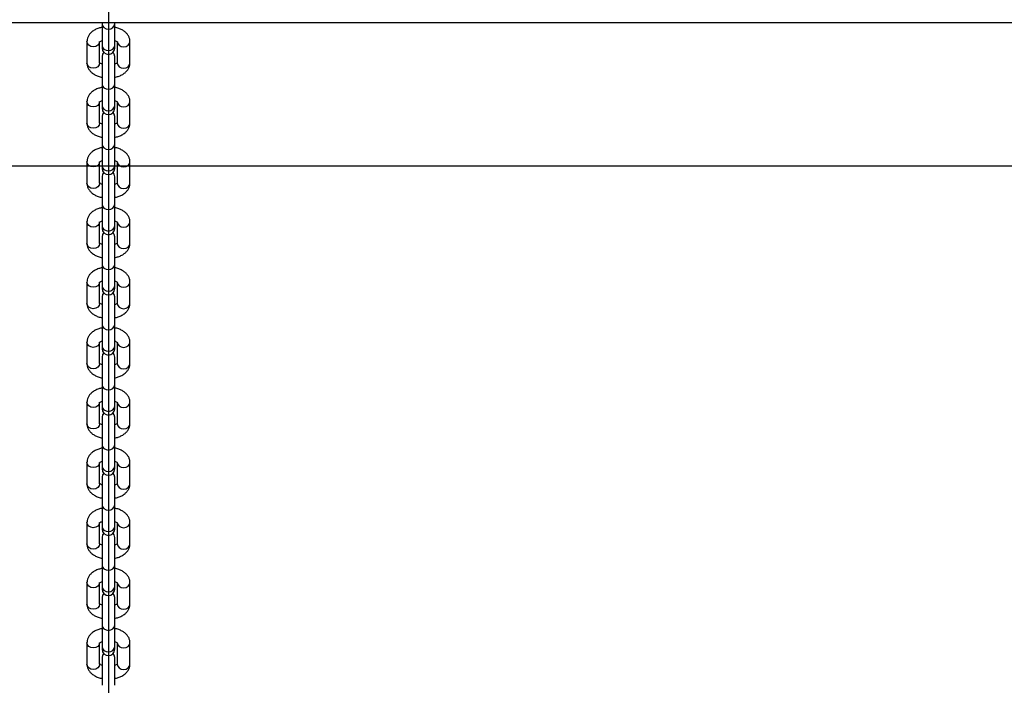
# Model space of a CAD drawing. Units: millimetres. Extents: x -4683 to 4802, y -1507 to 2066.
# Drawn here: x -343 to 47, y 829 to 1092 of the extents above; entities that cross this region are included whole.
import ezdxf

# ---------------------------------------------------------------- set-up
doc = ezdxf.new("R2010")
doc.units = ezdxf.units.MM
doc.layers.add('WYMIARY', color=7, linetype='Continuous')
doc.styles.add('SLDTEXTSTYLE0', font='TXT', dxfattribs={"width": 0.75})
doc.dimstyles.new('SLDDIMSTYLE0', dxfattribs={"dimtxt": 132.291667, "dimasz": 3.302, "dimexe": 0, "dimexo": 0.0625, "dimgap": 33.072917, "dimtad": 1, "dimrnd": 1e-09, "dimzin": 12, "dimdsep": 46, "dimtxsty": 'SLDTEXTSTYLE0', "dimsah": 1, "dimcen": 0.09, "dimadec": 0, "dimazin": 3, "dimtfac": 1, "dimtofl": 0, "dimtmove": 0, "dimatfit": 3, "dimfxl": 0, "dimfrac": 2, "dimtolj": 1, "dimtzin": 12, "dimarcsym": 0})

# ---------------------------------------------------------------- blocks, each defined once
blk = doc.blocks.new('_D')
at = {"layer": 'WYMIARY'}
for p, q in [((-4417.76, 1035.55), (-4417.76, 1894.42)), ((-4417.76, 1893.42), (4802.24, 1893.42)), ((4802.24, 1035.55), (4802.24, 1894.42))]:
    blk.add_line(p, q, dxfattribs=at)
for points in [[(-4417.76, 1893.42), (-4414.46, 1892.91), (-4414.46, 1893.92)], [(4802.24, 1893.42), (4798.94, 1893.92), (4798.94, 1892.91)]]:
    blk.add_solid(points, dxfattribs=at)
at = {"layer": 'WYMIARY', "insert": (-155.66, 2063.95), "char_height": 132.292, "attachment_point": 1, "style": 'SLDTEXTSTYLE0'}
blk.add_mtext('9220', dxfattribs=at)

msp = doc.modelspace()

# ---------------------------------------------------------------- linework, layer by layer
at = {"color": 7, "linetype": 'Continuous'}
for p, q in [((-307.76, 1131.356), (-307.76, 1060.525)), ((-307.76, 1107.557), (-307.76, 1036.726)), ((-307.76, 1083.758), (-307.76, 1012.927)), ((-307.76, 1059.959), (-307.76, 989.128)), ((-307.76, 1036.16), (-307.76, 965.329)), ((-307.76, 1012.361), (-307.76, 941.53)), ((-307.76, 988.561), (-307.76, 917.731)), ((-307.76, 964.762), (-307.76, 893.931)), ((-307.76, 940.963), (-307.76, 870.132)), ((-307.76, 917.164), (-307.76, 846.333)), ((-307.76, 893.365), (-307.76, 822.534)), ((-307.76, 869.566), (-307.76, 798.735)), ((-307.76, 845.766), (-307.76, 774.936))]:
    msp.add_line(p, q, dxfattribs=at)
at = {"color": 7, "linetype": 'Continuous', "lineweight": 25}
for p, q in [((-2050.693, 1091.357), (2435.307, 1091.357)), ((-310.26, 1091.357), (-310.26, 1090.714)), ((-310.26, 1090.714), (-310.26, 1082.214)), ((-305.26, 1090.714), (-305.26, 1091.357)), ((-305.26, 1082.214), (-305.26, 1090.714)), ((-316.26, 1083.758), (-316.26, 1075.258)), ((-311.26, 1075.258), (-311.26, 1083.758)), ((-304.26, 1083.758), (-304.26, 1075.258)), ((-299.26, 1075.258), (-299.26, 1083.758)), ((-310.26, 1082.214), (-310.26, 1081.158)), ((-305.26, 1081.158), (-305.26, 1082.214)), ((-310.26, 1077.858), (-310.26, 1066.915)), ((-305.26, 1066.915), (-305.26, 1077.858)), ((-310.26, 1066.915), (-310.26, 1058.415)), ((-305.26, 1058.415), (-305.26, 1066.915)), ((-316.26, 1059.959), (-316.26, 1051.459)), ((-311.26, 1051.459), (-311.26, 1059.959)), ((-310.26, 1058.415), (-310.26, 1057.359)), ((-305.26, 1057.359), (-305.26, 1058.415)), ((-304.26, 1059.959), (-304.26, 1051.459)), ((-299.26, 1051.459), (-299.26, 1059.959)), ((-310.26, 1054.059), (-310.26, 1043.115)), ((-305.26, 1043.115), (-305.26, 1054.059)), ((-310.26, 1043.115), (-310.26, 1034.616)), ((-305.26, 1034.616), (-305.26, 1043.115)), ((-316.26, 1036.16), (-316.26, 1027.66)), ((-311.26, 1027.66), (-311.26, 1036.16)), ((-310.26, 1034.616), (-310.26, 1033.56)), ((-305.26, 1033.56), (-305.26, 1034.616)), ((-304.26, 1036.16), (-304.26, 1027.66)), ((-299.26, 1027.66), (-299.26, 1036.16)), ((-310.26, 1030.26), (-310.26, 1019.316)), ((-305.26, 1019.316), (-305.26, 1030.26)), ((-310.26, 1019.316), (-310.26, 1010.817)), ((-305.26, 1010.817), (-305.26, 1019.316)), ((-316.26, 1012.361), (-316.26, 1003.861)), ((-311.26, 1003.861), (-311.26, 1012.361)), ((-310.26, 1010.817), (-310.26, 1009.76)), ((-305.26, 1009.76), (-305.26, 1010.817)), ((-304.26, 1012.361), (-304.26, 1003.861)), ((-299.26, 1003.861), (-299.26, 1012.361)), ((-310.26, 1006.461), (-310.26, 995.517)), ((-305.26, 995.517), (-305.26, 1006.461)), ((-310.26, 995.517), (-310.26, 987.017)), ((-305.26, 987.017), (-305.26, 995.517)), ((-316.26, 988.561), (-316.26, 980.062)), ((-311.26, 980.062), (-311.26, 988.561)), ((-310.26, 987.017), (-310.26, 985.961)), ((-305.26, 985.961), (-305.26, 987.017)), ((-304.26, 988.561), (-304.26, 980.062)), ((-299.26, 980.062), (-299.26, 988.561)), ((-310.26, 982.662), (-310.26, 971.718)), ((-305.26, 971.718), (-305.26, 982.662)), ((-310.26, 971.718), (-310.26, 963.218)), ((-305.26, 963.218), (-305.26, 971.718)), ((-316.26, 964.762), (-316.26, 956.263)), ((-311.26, 956.263), (-311.26, 964.762)), ((-310.26, 963.218), (-310.26, 962.162)), ((-305.26, 962.162), (-305.26, 963.218)), ((-304.26, 964.762), (-304.26, 956.263)), ((-299.26, 956.263), (-299.26, 964.762)), ((-310.26, 958.863), (-310.26, 947.919)), ((-305.26, 947.919), (-305.26, 958.863)), ((-310.26, 947.919), (-310.26, 939.419)), ((-305.26, 939.419), (-305.26, 947.919)), ((-316.26, 940.963), (-316.26, 932.463)), ((-311.26, 932.463), (-311.26, 940.963)), ((-304.26, 940.963), (-304.26, 932.463)), ((-299.26, 932.463), (-299.26, 940.963)), ((-310.26, 939.419), (-310.26, 938.363)), ((-305.26, 938.363), (-305.26, 939.419)), ((-310.26, 935.064), (-310.26, 924.12)), ((-305.26, 924.12), (-305.26, 935.064)), ((-310.26, 924.12), (-310.26, 915.62)), ((-305.26, 915.62), (-305.26, 924.12)), ((-316.26, 917.164), (-316.26, 908.664)), ((-311.26, 908.664), (-311.26, 917.164)), ((-304.26, 917.164), (-304.26, 908.664)), ((-299.26, 908.664), (-299.26, 917.164)), ((-310.26, 915.62), (-310.26, 914.564)), ((-305.26, 914.564), (-305.26, 915.62)), ((-310.26, 911.264), (-310.26, 900.321)), ((-305.26, 900.321), (-305.26, 911.264)), ((-310.26, 900.321), (-310.26, 891.821)), ((-305.26, 891.821), (-305.26, 900.321)), ((-316.26, 893.365), (-316.26, 884.865)), ((-311.26, 884.865), (-311.26, 893.365)), ((-304.26, 893.365), (-304.26, 884.865)), ((-299.26, 884.865), (-299.26, 893.365)), ((-310.26, 891.821), (-310.26, 890.765)), ((-305.26, 890.765), (-305.26, 891.821)), ((-310.26, 887.465), (-310.26, 876.521)), ((-305.26, 876.521), (-305.26, 887.465)), ((-310.26, 876.521), (-310.26, 868.022)), ((-305.26, 868.022), (-305.26, 876.521)), ((-316.26, 869.566), (-316.26, 861.066)), ((-311.26, 861.066), (-311.26, 869.566)), ((-304.26, 869.566), (-304.26, 861.066)), ((-299.26, 861.066), (-299.26, 869.566)), ((-310.26, 868.022), (-310.26, 866.966)), ((-305.26, 866.966), (-305.26, 868.022)), ((-310.26, 863.666), (-310.26, 852.722)), ((-305.26, 852.722), (-305.26, 863.666)), ((-310.26, 852.722), (-310.26, 844.223)), ((-305.26, 844.223), (-305.26, 852.722)), ((-316.26, 845.766), (-316.26, 837.267)), ((-311.26, 837.267), (-311.26, 845.766)), ((-310.26, 844.223), (-310.26, 843.166)), ((-305.26, 843.166), (-305.26, 844.223)), ((-304.26, 845.766), (-304.26, 837.267)), ((-299.26, 837.267), (-299.26, 845.766)), ((-310.26, 839.867), (-310.26, 828.923)), ((-305.26, 828.923), (-305.26, 839.867))]:
    msp.add_line(p, q, dxfattribs=at)
at = {"color": 7, "linetype": 'Continuous', "lineweight": 25, "flags": 128}
for points in [[(-310.26, 1090.714), (-310.07, 1089.925), (-309.528, 1089.257), (-308.717, 1088.811), (-307.76, 1088.654), (-306.804, 1088.811), (-305.993, 1089.257), (-305.451, 1089.925), (-305.26, 1090.714), (-305.26, 1090.714)], [(-311.26, 1083.758), (-311.451, 1082.97), (-311.993, 1082.301), (-312.804, 1081.855), (-313.76, 1081.698), (-314.717, 1081.855), (-315.528, 1082.301), (-316.07, 1082.97), (-316.26, 1083.758), (-316.26, 1083.758)], [(-304.26, 1083.755), (-304.07, 1082.97), (-303.528, 1082.301), (-302.717, 1081.855), (-301.76, 1081.698), (-300.804, 1081.855), (-299.993, 1082.301), (-299.451, 1082.97), (-299.26, 1083.758), (-299.26, 1083.761)], [(-310.26, 1082.214), (-310.07, 1081.426), (-309.528, 1080.757), (-308.717, 1080.311), (-307.76, 1080.154), (-306.804, 1080.311), (-305.993, 1080.757), (-305.451, 1081.426), (-305.26, 1082.214), (-305.26, 1082.214)], [(-309.639, 1079.508), (-310.07, 1078.815), (-310.26, 1077.858)], [(-305.26, 1077.858), (-305.451, 1078.815), (-305.882, 1079.508)], [(-311.26, 1075.258), (-311.451, 1074.47), (-311.993, 1073.802), (-312.804, 1073.355), (-313.76, 1073.198), (-314.717, 1073.355), (-315.528, 1073.802), (-316.07, 1074.47), (-316.26, 1075.258), (-316.26, 1075.258)], [(-304.26, 1075.258), (-304.07, 1074.47), (-303.528, 1073.802), (-302.717, 1073.355), (-301.76, 1073.198), (-300.804, 1073.355), (-299.993, 1073.802), (-299.451, 1074.47), (-299.26, 1075.258), (-299.26, 1075.258)], [(-310.26, 1066.915), (-310.07, 1066.126), (-309.528, 1065.458), (-308.717, 1065.012), (-307.76, 1064.855), (-306.804, 1065.012), (-305.993, 1065.458), (-305.451, 1066.126), (-305.26, 1066.915), (-305.26, 1066.915)], [(-311.26, 1059.959), (-311.451, 1059.171), (-311.993, 1058.502), (-312.804, 1058.056), (-313.76, 1057.899), (-314.717, 1058.056), (-315.528, 1058.502), (-316.07, 1059.171), (-316.26, 1059.959), (-316.26, 1059.959)], [(-310.26, 1058.415), (-310.07, 1057.627), (-309.528, 1056.958), (-308.717, 1056.512), (-307.76, 1056.355), (-306.804, 1056.512), (-305.993, 1056.958), (-305.451, 1057.627), (-305.26, 1058.415), (-305.26, 1058.415)], [(-304.26, 1059.956), (-304.07, 1059.171), (-303.528, 1058.502), (-302.717, 1058.056), (-301.76, 1057.899), (-300.804, 1058.056), (-299.993, 1058.502), (-299.451, 1059.171), (-299.26, 1059.959), (-299.26, 1059.962)], [(-309.639, 1055.709), (-310.07, 1055.016), (-310.26, 1054.059)], [(-305.26, 1054.059), (-305.451, 1055.016), (-305.882, 1055.709)], [(-311.26, 1051.459), (-311.451, 1050.671), (-311.993, 1050.003), (-312.804, 1049.556), (-313.76, 1049.399), (-314.717, 1049.556), (-315.528, 1050.003), (-316.07, 1050.671), (-316.26, 1051.459), (-316.26, 1051.459)], [(-304.26, 1051.459), (-304.07, 1050.671), (-303.528, 1050.003), (-302.717, 1049.556), (-301.76, 1049.399), (-300.804, 1049.556), (-299.993, 1050.003), (-299.451, 1050.671), (-299.26, 1051.459), (-299.26, 1051.459)], [(-310.26, 1043.115), (-310.07, 1042.327), (-309.528, 1041.659), (-308.717, 1041.212), (-307.76, 1041.056), (-306.804, 1041.212), (-305.993, 1041.659), (-305.451, 1042.327), (-305.26, 1043.115), (-305.26, 1043.115)], [(-311.26, 1036.16), (-311.451, 1035.371), (-311.993, 1034.703), (-312.804, 1034.257), (-313.76, 1034.1), (-314.717, 1034.257), (-315.528, 1034.703), (-316.07, 1035.371), (-316.26, 1036.16), (-316.26, 1036.16)], [(-310.26, 1034.616), (-310.07, 1033.827), (-309.528, 1033.159), (-308.717, 1032.713), (-307.76, 1032.556), (-306.804, 1032.713), (-305.993, 1033.159), (-305.451, 1033.827), (-305.26, 1034.616), (-305.26, 1034.616)], [(-304.26, 1036.157), (-304.07, 1035.371), (-303.528, 1034.703), (-302.717, 1034.257), (-301.76, 1034.1), (-300.804, 1034.257), (-299.993, 1034.703), (-299.451, 1035.371), (-299.26, 1036.16), (-299.26, 1036.162)], [(-309.639, 1031.91), (-310.07, 1031.217), (-310.26, 1030.26)], [(-305.26, 1030.26), (-305.451, 1031.217), (-305.882, 1031.91)], [(-311.26, 1027.66), (-311.451, 1026.872), (-311.993, 1026.203), (-312.804, 1025.757), (-313.76, 1025.6), (-314.717, 1025.757), (-315.528, 1026.203), (-316.07, 1026.872), (-316.26, 1027.66), (-316.26, 1027.66)], [(-304.26, 1027.66), (-304.07, 1026.872), (-303.528, 1026.203), (-302.717, 1025.757), (-301.76, 1025.6), (-300.804, 1025.757), (-299.993, 1026.203), (-299.451, 1026.872), (-299.26, 1027.66), (-299.26, 1027.66)], [(-310.26, 1019.316), (-310.07, 1018.528), (-309.528, 1017.86), (-308.717, 1017.413), (-307.76, 1017.256), (-306.804, 1017.413), (-305.993, 1017.86), (-305.451, 1018.528), (-305.26, 1019.316), (-305.26, 1019.316)], [(-311.26, 1012.361), (-311.451, 1011.572), (-311.993, 1010.904), (-312.804, 1010.457), (-313.76, 1010.301), (-314.717, 1010.457), (-315.528, 1010.904), (-316.07, 1011.572), (-316.26, 1012.361), (-316.26, 1012.361)], [(-310.26, 1010.817), (-310.07, 1010.028), (-309.528, 1009.36), (-308.717, 1008.914), (-307.76, 1008.757), (-306.804, 1008.914), (-305.993, 1009.36), (-305.451, 1010.028), (-305.26, 1010.817), (-305.26, 1010.817)], [(-304.26, 1012.358), (-304.07, 1011.572), (-303.528, 1010.904), (-302.717, 1010.457), (-301.76, 1010.301), (-300.804, 1010.457), (-299.993, 1010.904), (-299.451, 1011.572), (-299.26, 1012.361), (-299.26, 1012.363)], [(-309.639, 1008.111), (-310.07, 1007.418), (-310.26, 1006.461)], [(-305.26, 1006.461), (-305.451, 1007.418), (-305.882, 1008.111)], [(-311.26, 1003.861), (-311.451, 1003.073), (-311.993, 1002.404), (-312.804, 1001.958), (-313.76, 1001.801), (-314.717, 1001.958), (-315.528, 1002.404), (-316.07, 1003.073), (-316.26, 1003.861), (-316.26, 1003.861)], [(-304.26, 1003.861), (-304.07, 1003.073), (-303.528, 1002.404), (-302.717, 1001.958), (-301.76, 1001.801), (-300.804, 1001.958), (-299.993, 1002.404), (-299.451, 1003.073), (-299.26, 1003.861), (-299.26, 1003.861)], [(-310.26, 995.517), (-310.07, 994.729), (-309.528, 994.061), (-308.717, 993.614), (-307.76, 993.457), (-306.804, 993.614), (-305.993, 994.061), (-305.451, 994.729), (-305.26, 995.517), (-305.26, 995.517)], [(-311.26, 988.561), (-311.451, 987.773), (-311.993, 987.105), (-312.804, 986.658), (-313.76, 986.501), (-314.717, 986.658), (-315.528, 987.105), (-316.07, 987.773), (-316.26, 988.561), (-316.26, 988.561)], [(-310.26, 987.017), (-310.07, 986.229), (-309.528, 985.561), (-308.717, 985.114), (-307.76, 984.958), (-306.804, 985.114), (-305.993, 985.561), (-305.451, 986.229), (-305.26, 987.017), (-305.26, 987.017)], [(-304.26, 988.558), (-304.07, 987.773), (-303.528, 987.105), (-302.717, 986.658), (-301.76, 986.501), (-300.804, 986.658), (-299.993, 987.105), (-299.451, 987.773), (-299.26, 988.561), (-299.26, 988.564)], [(-309.639, 984.312), (-310.07, 983.619), (-310.26, 982.662)], [(-305.26, 982.662), (-305.451, 983.619), (-305.882, 984.312)], [(-311.26, 980.062), (-311.451, 979.273), (-311.993, 978.605), (-312.804, 978.159), (-313.76, 978.002), (-314.717, 978.159), (-315.528, 978.605), (-316.07, 979.273), (-316.26, 980.062), (-316.26, 980.062)], [(-304.26, 980.062), (-304.07, 979.273), (-303.528, 978.605), (-302.717, 978.159), (-301.76, 978.002), (-300.804, 978.159), (-299.993, 978.605), (-299.451, 979.273), (-299.26, 980.062), (-299.26, 980.062)], [(-310.26, 971.718), (-310.07, 970.93), (-309.528, 970.261), (-308.717, 969.815), (-307.76, 969.658), (-306.804, 969.815), (-305.993, 970.261), (-305.451, 970.93), (-305.26, 971.718), (-305.26, 971.718)], [(-311.26, 964.762), (-311.451, 963.974), (-311.993, 963.306), (-312.804, 962.859), (-313.76, 962.702), (-314.717, 962.859), (-315.528, 963.306), (-316.07, 963.974), (-316.26, 964.762), (-316.26, 964.762)], [(-310.26, 963.218), (-310.07, 962.43), (-309.528, 961.762), (-308.717, 961.315), (-307.76, 961.158), (-306.804, 961.315), (-305.993, 961.762), (-305.451, 962.43), (-305.26, 963.218), (-305.26, 963.218)], [(-304.26, 964.759), (-304.07, 963.974), (-303.528, 963.306), (-302.717, 962.859), (-301.76, 962.702), (-300.804, 962.859), (-299.993, 963.306), (-299.451, 963.974), (-299.26, 964.762), (-299.26, 964.765)], [(-309.639, 960.512), (-310.07, 959.819), (-310.26, 958.863)], [(-305.26, 958.863), (-305.451, 959.819), (-305.882, 960.512)], [(-311.26, 956.263), (-311.451, 955.474), (-311.993, 954.806), (-312.804, 954.359), (-313.76, 954.203), (-314.717, 954.359), (-315.528, 954.806), (-316.07, 955.474), (-316.26, 956.263), (-316.26, 956.263)], [(-304.26, 956.263), (-304.07, 955.474), (-303.528, 954.806), (-302.717, 954.359), (-301.76, 954.203), (-300.804, 954.359), (-299.993, 954.806), (-299.451, 955.474), (-299.26, 956.263), (-299.26, 956.263)], [(-310.26, 947.919), (-310.07, 947.131), (-309.528, 946.462), (-308.717, 946.016), (-307.76, 945.859), (-306.804, 946.016), (-305.993, 946.462), (-305.451, 947.131), (-305.26, 947.919), (-305.26, 947.919)], [(-311.26, 940.963), (-311.451, 940.175), (-311.993, 939.507), (-312.804, 939.06), (-313.76, 938.903), (-314.717, 939.06), (-315.528, 939.507), (-316.07, 940.175), (-316.26, 940.963), (-316.26, 940.963)], [(-304.26, 940.96), (-304.07, 940.175), (-303.528, 939.507), (-302.717, 939.06), (-301.76, 938.903), (-300.804, 939.06), (-299.993, 939.507), (-299.451, 940.175), (-299.26, 940.963), (-299.26, 940.966)], [(-310.26, 939.419), (-310.07, 938.631), (-309.528, 937.963), (-308.717, 937.516), (-307.76, 937.359), (-306.804, 937.516), (-305.993, 937.963), (-305.451, 938.631), (-305.26, 939.419), (-305.26, 939.419)], [(-309.639, 936.713), (-310.07, 936.02), (-310.26, 935.064)], [(-305.26, 935.064), (-305.451, 936.02), (-305.882, 936.713)], [(-311.26, 932.463), (-311.451, 931.675), (-311.993, 931.007), (-312.804, 930.56), (-313.76, 930.403), (-314.717, 930.56), (-315.528, 931.007), (-316.07, 931.675), (-316.26, 932.463), (-316.26, 932.463)], [(-304.26, 932.463), (-304.07, 931.675), (-303.528, 931.007), (-302.717, 930.56), (-301.76, 930.403), (-300.804, 930.56), (-299.993, 931.007), (-299.451, 931.675), (-299.26, 932.463), (-299.26, 932.463)], [(-310.26, 924.12), (-310.07, 923.331), (-309.528, 922.663), (-308.717, 922.217), (-307.76, 922.06), (-306.804, 922.217), (-305.993, 922.663), (-305.451, 923.331), (-305.26, 924.12), (-305.26, 924.12)], [(-311.26, 917.164), (-311.451, 916.376), (-311.993, 915.707), (-312.804, 915.261), (-313.76, 915.104), (-314.717, 915.261), (-315.528, 915.707), (-316.07, 916.376), (-316.26, 917.164), (-316.26, 917.164)], [(-304.26, 917.161), (-304.07, 916.376), (-303.528, 915.707), (-302.717, 915.261), (-301.76, 915.104), (-300.804, 915.261), (-299.993, 915.707), (-299.451, 916.376), (-299.26, 917.164), (-299.26, 917.167)], [(-310.26, 915.62), (-310.07, 914.832), (-309.528, 914.163), (-308.717, 913.717), (-307.76, 913.56), (-306.804, 913.717), (-305.993, 914.163), (-305.451, 914.832), (-305.26, 915.62), (-305.26, 915.62)], [(-309.639, 912.914), (-310.07, 912.221), (-310.26, 911.264)], [(-305.26, 911.264), (-305.451, 912.221), (-305.882, 912.914)], [(-311.26, 908.664), (-311.451, 907.876), (-311.993, 907.208), (-312.804, 906.761), (-313.76, 906.604), (-314.717, 906.761), (-315.528, 907.208), (-316.07, 907.876), (-316.26, 908.664), (-316.26, 908.664)], [(-304.26, 908.664), (-304.07, 907.876), (-303.528, 907.208), (-302.717, 906.761), (-301.76, 906.604), (-300.804, 906.761), (-299.993, 907.208), (-299.451, 907.876), (-299.26, 908.664), (-299.26, 908.664)], [(-310.26, 900.321), (-310.07, 899.532), (-309.528, 898.864), (-308.717, 898.417), (-307.76, 898.261), (-306.804, 898.417), (-305.993, 898.864), (-305.451, 899.532), (-305.26, 900.321), (-305.26, 900.321)], [(-311.26, 893.365), (-311.451, 892.576), (-311.993, 891.908), (-312.804, 891.462), (-313.76, 891.305), (-314.717, 891.462), (-315.528, 891.908), (-316.07, 892.576), (-316.26, 893.365), (-316.26, 893.365)], [(-304.26, 893.362), (-304.07, 892.576), (-303.528, 891.908), (-302.717, 891.462), (-301.76, 891.305), (-300.804, 891.462), (-299.993, 891.908), (-299.451, 892.576), (-299.26, 893.365), (-299.26, 893.368)], [(-310.26, 891.821), (-310.07, 891.033), (-309.528, 890.364), (-308.717, 889.918), (-307.76, 889.761), (-306.804, 889.918), (-305.993, 890.364), (-305.451, 891.033), (-305.26, 891.821), (-305.26, 891.821)], [(-309.639, 889.115), (-310.07, 888.422), (-310.26, 887.465)], [(-305.26, 887.465), (-305.451, 888.422), (-305.882, 889.115)], [(-311.26, 884.865), (-311.451, 884.077), (-311.993, 883.409), (-312.804, 882.962), (-313.76, 882.805), (-314.717, 882.962), (-315.528, 883.409), (-316.07, 884.077), (-316.26, 884.865), (-316.26, 884.865)], [(-304.26, 884.865), (-304.07, 884.077), (-303.528, 883.409), (-302.717, 882.962), (-301.76, 882.805), (-300.804, 882.962), (-299.993, 883.409), (-299.451, 884.077), (-299.26, 884.865), (-299.26, 884.865)], [(-310.26, 876.521), (-310.07, 875.733), (-309.528, 875.065), (-308.717, 874.618), (-307.76, 874.462), (-306.804, 874.618), (-305.993, 875.065), (-305.451, 875.733), (-305.26, 876.521), (-305.26, 876.521)], [(-311.26, 869.566), (-311.451, 868.777), (-311.993, 868.109), (-312.804, 867.663), (-313.76, 867.506), (-314.717, 867.663), (-315.528, 868.109), (-316.07, 868.777), (-316.26, 869.566), (-316.26, 869.566)], [(-304.26, 869.563), (-304.07, 868.777), (-303.528, 868.109), (-302.717, 867.663), (-301.76, 867.506), (-300.804, 867.663), (-299.993, 868.109), (-299.451, 868.777), (-299.26, 869.566), (-299.26, 869.568)], [(-310.26, 868.022), (-310.07, 867.233), (-309.528, 866.565), (-308.717, 866.119), (-307.76, 865.962), (-306.804, 866.119), (-305.993, 866.565), (-305.451, 867.233), (-305.26, 868.022), (-305.26, 868.022)], [(-309.639, 865.316), (-310.07, 864.623), (-310.26, 863.666)], [(-305.26, 863.666), (-305.451, 864.623), (-305.882, 865.316)], [(-311.26, 861.066), (-311.451, 860.278), (-311.993, 859.609), (-312.804, 859.163), (-313.76, 859.006), (-314.717, 859.163), (-315.528, 859.609), (-316.07, 860.278), (-316.26, 861.066), (-316.26, 861.066)], [(-304.26, 861.066), (-304.07, 860.278), (-303.528, 859.609), (-302.717, 859.163), (-301.76, 859.006), (-300.804, 859.163), (-299.993, 859.609), (-299.451, 860.278), (-299.26, 861.066), (-299.26, 861.066)], [(-310.26, 852.722), (-310.07, 851.934), (-309.528, 851.266), (-308.717, 850.819), (-307.76, 850.662), (-306.804, 850.819), (-305.993, 851.266), (-305.451, 851.934), (-305.26, 852.722), (-305.26, 852.722)], [(-311.26, 845.766), (-311.451, 844.978), (-311.993, 844.31), (-312.804, 843.863), (-313.76, 843.707), (-314.717, 843.863), (-315.528, 844.31), (-316.07, 844.978), (-316.26, 845.766), (-316.26, 845.766)], [(-310.26, 844.223), (-310.07, 843.434), (-309.528, 842.766), (-308.717, 842.32), (-307.76, 842.163), (-306.804, 842.32), (-305.993, 842.766), (-305.451, 843.434), (-305.26, 844.223), (-305.26, 844.223)], [(-304.26, 845.764), (-304.07, 844.978), (-303.528, 844.31), (-302.717, 843.863), (-301.76, 843.707), (-300.804, 843.863), (-299.993, 844.31), (-299.451, 844.978), (-299.26, 845.766), (-299.26, 845.769)], [(-309.639, 841.517), (-310.07, 840.824), (-310.26, 839.867)], [(-305.26, 839.867), (-305.451, 840.824), (-305.882, 841.517)], [(-311.26, 837.267), (-311.451, 836.479), (-311.993, 835.81), (-312.804, 835.364), (-313.76, 835.207), (-314.717, 835.364), (-315.528, 835.81), (-316.07, 836.479), (-316.26, 837.267), (-316.26, 837.267)], [(-304.26, 837.267), (-304.07, 836.479), (-303.528, 835.81), (-302.717, 835.364), (-301.76, 835.207), (-300.804, 835.364), (-299.993, 835.81), (-299.451, 836.479), (-299.26, 837.267), (-299.26, 837.267)]]:
    msp.add_lwpolyline(points, dxfattribs=at)
at = {"color": 7, "linetype": 'Continuous', "lineweight": 25}
for centre in [(-307.76, 1081.158), (-307.76, 1057.359), (-307.76, 1033.56), (-307.76, 1009.76), (-307.76, 985.961), (-307.76, 962.162), (-307.76, 938.363), (-307.76, 914.564), (-307.76, 890.765), (-307.76, 866.966), (-307.76, 843.166)]:
    msp.add_arc(centre, 2.5, 180, 0, dxfattribs=at)
for points, knots in [([(-310.26, 1089.401), (-310.722, 1089.296), (-311.718, 1089.069), (-313.1, 1088.462), (-314.311, 1087.664), (-315.239, 1086.72), (-315.867, 1085.702), (-316.208, 1084.694), (-316.245, 1084.036), (-316.26, 1083.758)], [0, 0, 0, 0, 0.1444073, 0.3119552, 0.4839075, 0.6308465, 0.7692435, 0.9023034, 1, 1, 1, 1]), ([(-299.26, 1083.758), (-299.28, 1084.069), (-299.323, 1084.767), (-299.701, 1085.798), (-300.343, 1086.792), (-301.228, 1087.666), (-302.344, 1088.42), (-303.692, 1089.003), (-304.695, 1089.333), (-305.246, 1089.408), (-305.26, 1089.41)], [0, 0, 0, 0, 0.10907525, 0.24473997, 0.3807389, 0.52264174, 0.67374825, 0.83307816, 0.99567977, 1, 1, 1, 1]), ([(-311.292, 1083.58), (-311.294, 1083.575), (-311.306, 1083.543), (-311.216, 1083.687), (-310.882, 1083.95), (-310.459, 1084.134), (-310.26, 1084.221)], [0, 0, 0, 0, 0.0572924, 0.3771952, 0.7064517, 1, 1, 1, 1]), ([(-305.26, 1084.222), (-305.047, 1084.127), (-304.606, 1083.931), (-304.276, 1083.662), (-304.213, 1083.53), (-304.223, 1083.565), (-304.223, 1083.565)], [0, 0, 0, 0, 0.31838902, 0.65717706, 0.9991663, 1, 1, 1, 1]), ([(-316.26, 1075.258), (-316.241, 1074.947), (-316.198, 1074.249), (-315.82, 1073.218), (-315.177, 1072.224), (-314.293, 1071.35), (-313.176, 1070.596), (-311.829, 1070.014), (-310.826, 1069.683), (-310.275, 1069.608), (-310.26, 1069.606)], [0, 0, 0, 0, 0.1090753, 0.24474, 0.3807389, 0.5226417, 0.6737482, 0.8330782, 0.9956798, 1, 1, 1, 1]), ([(-310.26, 1074.795), (-310.469, 1074.884), (-310.9, 1075.07), (-311.175, 1075.307), (-311.206, 1075.344), (-311.208, 1075.346)], [0, 0, 0, 0, 0.4735012, 0.9773394, 1, 1, 1, 1]), ([(-304.228, 1075.436), (-304.227, 1075.441), (-304.215, 1075.474), (-304.305, 1075.33), (-304.639, 1075.066), (-305.061, 1074.882), (-305.26, 1074.796)], [0, 0, 0, 0, 0.0572924, 0.3771952, 0.7064517, 1, 1, 1, 1]), ([(-305.26, 1069.615), (-304.799, 1069.72), (-303.803, 1069.947), (-302.421, 1070.555), (-301.21, 1071.352), (-300.282, 1072.296), (-299.654, 1073.315), (-299.313, 1074.322), (-299.276, 1074.98), (-299.26, 1075.258)], [0, 0, 0, 0, 0.1444073, 0.3119552, 0.4839075, 0.6308465, 0.7692435, 0.9023034, 1, 1, 1, 1]), ([(-310.26, 1065.602), (-310.722, 1065.497), (-311.718, 1065.27), (-313.1, 1064.662), (-314.311, 1063.865), (-315.239, 1062.921), (-315.867, 1061.903), (-316.208, 1060.895), (-316.245, 1060.237), (-316.26, 1059.959)], [0, 0, 0, 0, 0.1444073, 0.3119552, 0.4839075, 0.6308465, 0.7692435, 0.9023034, 1, 1, 1, 1]), ([(-299.26, 1059.959), (-299.28, 1060.27), (-299.323, 1060.968), (-299.701, 1061.999), (-300.343, 1062.993), (-301.228, 1063.867), (-302.344, 1064.621), (-303.692, 1065.203), (-304.695, 1065.534), (-305.246, 1065.609), (-305.26, 1065.611)], [0, 0, 0, 0, 0.1090753, 0.24474, 0.3807389, 0.5226417, 0.6737482, 0.8330782, 0.9956798, 1, 1, 1, 1]), ([(-311.292, 1059.781), (-311.294, 1059.776), (-311.306, 1059.743), (-311.216, 1059.887), (-310.882, 1060.151), (-310.459, 1060.335), (-310.26, 1060.422)], [0, 0, 0, 0, 0.0572924, 0.3771952, 0.7064517, 1, 1, 1, 1]), ([(-305.26, 1060.422), (-305.047, 1060.327), (-304.606, 1060.131), (-304.276, 1059.863), (-304.213, 1059.731), (-304.223, 1059.766), (-304.223, 1059.766)], [0, 0, 0, 0, 0.318389, 0.6571771, 0.9991663, 1, 1, 1, 1]), ([(-316.26, 1051.459), (-316.241, 1051.148), (-316.198, 1050.45), (-315.82, 1049.419), (-315.177, 1048.425), (-314.293, 1047.551), (-313.176, 1046.797), (-311.829, 1046.215), (-310.826, 1045.884), (-310.275, 1045.809), (-310.26, 1045.807)], [0, 0, 0, 0, 0.10907525, 0.24473997, 0.3807389, 0.52264174, 0.67374825, 0.83307816, 0.99567977, 1, 1, 1, 1]), ([(-310.26, 1050.996), (-310.469, 1051.085), (-310.9, 1051.271), (-311.175, 1051.508), (-311.206, 1051.545), (-311.208, 1051.547)], [0, 0, 0, 0, 0.4735012, 0.9773394, 1, 1, 1, 1]), ([(-304.228, 1051.637), (-304.227, 1051.642), (-304.215, 1051.674), (-304.305, 1051.531), (-304.639, 1051.267), (-305.061, 1051.083), (-305.26, 1050.996)], [0, 0, 0, 0, 0.0572924, 0.3771952, 0.7064517, 1, 1, 1, 1]), ([(-305.26, 1045.816), (-304.799, 1045.921), (-303.803, 1046.148), (-302.421, 1046.756), (-301.21, 1047.553), (-300.282, 1048.497), (-299.654, 1049.515), (-299.313, 1050.523), (-299.276, 1051.181), (-299.26, 1051.459)], [0, 0, 0, 0, 0.1444073, 0.3119552, 0.4839075, 0.6308465, 0.7692435, 0.9023034, 1, 1, 1, 1]), ([(-310.26, 1041.803), (-310.722, 1041.698), (-311.718, 1041.471), (-313.1, 1040.863), (-314.311, 1040.066), (-315.239, 1039.122), (-315.867, 1038.103), (-316.208, 1037.096), (-316.245, 1036.438), (-316.26, 1036.16)], [0, 0, 0, 0, 0.1444073, 0.3119552, 0.4839075, 0.6308465, 0.7692435, 0.9023034, 1, 1, 1, 1]), ([(-299.26, 1036.16), (-299.28, 1036.471), (-299.323, 1037.169), (-299.701, 1038.2), (-300.343, 1039.194), (-301.228, 1040.068), (-302.344, 1040.822), (-303.692, 1041.404), (-304.695, 1041.735), (-305.246, 1041.81), (-305.26, 1041.812)], [0, 0, 0, 0, 0.1090753, 0.24474, 0.3807389, 0.5226417, 0.6737482, 0.8330782, 0.9956798, 1, 1, 1, 1]), ([(-311.292, 1035.982), (-311.294, 1035.977), (-311.306, 1035.944), (-311.216, 1036.088), (-310.882, 1036.351), (-310.459, 1036.536), (-310.26, 1036.622)], [0, 0, 0, 0, 0.0572924, 0.3771952, 0.7064517, 1, 1, 1, 1]), ([(-305.26, 1036.623), (-305.047, 1036.528), (-304.606, 1036.332), (-304.276, 1036.064), (-304.213, 1035.932), (-304.223, 1035.967), (-304.223, 1035.967)], [0, 0, 0, 0, 0.318389, 0.6571771, 0.9991663, 1, 1, 1, 1]), ([(-316.26, 1027.66), (-316.241, 1027.349), (-316.198, 1026.651), (-315.82, 1025.619), (-315.177, 1024.625), (-314.293, 1023.752), (-313.176, 1022.997), (-311.829, 1022.415), (-310.826, 1022.084), (-310.275, 1022.01), (-310.26, 1022.008)], [0, 0, 0, 0, 0.10907525, 0.24473997, 0.3807389, 0.52264174, 0.67374825, 0.83307816, 0.99567977, 1, 1, 1, 1]), ([(-310.26, 1027.196), (-310.469, 1027.286), (-310.9, 1027.472), (-311.175, 1027.709), (-311.206, 1027.746), (-311.208, 1027.747)], [0, 0, 0, 0, 0.4735012, 0.9773394, 1, 1, 1, 1]), ([(-304.228, 1027.838), (-304.227, 1027.843), (-304.215, 1027.875), (-304.305, 1027.731), (-304.639, 1027.468), (-305.061, 1027.284), (-305.26, 1027.197)], [0, 0, 0, 0, 0.0572924, 0.3771952, 0.7064517, 1, 1, 1, 1]), ([(-305.26, 1022.017), (-304.799, 1022.122), (-303.803, 1022.349), (-302.421, 1022.956), (-301.21, 1023.754), (-300.282, 1024.698), (-299.654, 1025.716), (-299.313, 1026.724), (-299.276, 1027.382), (-299.26, 1027.66)], [0, 0, 0, 0, 0.1444073, 0.3119552, 0.4839075, 0.6308465, 0.7692435, 0.9023034, 1, 1, 1, 1]), ([(-310.26, 1018.003), (-310.722, 1017.898), (-311.718, 1017.672), (-313.1, 1017.064), (-314.311, 1016.267), (-315.239, 1015.323), (-315.867, 1014.304), (-316.208, 1013.297), (-316.245, 1012.639), (-316.26, 1012.361)], [0, 0, 0, 0, 0.1444073, 0.3119552, 0.4839075, 0.6308465, 0.7692435, 0.9023034, 1, 1, 1, 1]), ([(-299.26, 1012.361), (-299.28, 1012.672), (-299.323, 1013.37), (-299.701, 1014.401), (-300.343, 1015.395), (-301.228, 1016.269), (-302.344, 1017.023), (-303.692, 1017.605), (-304.695, 1017.936), (-305.246, 1018.011), (-305.26, 1018.013)], [0, 0, 0, 0, 0.1090753, 0.24474, 0.3807389, 0.5226417, 0.6737482, 0.8330782, 0.9956798, 1, 1, 1, 1]), ([(-311.292, 1012.183), (-311.294, 1012.178), (-311.306, 1012.145), (-311.216, 1012.289), (-310.882, 1012.552), (-310.459, 1012.736), (-310.26, 1012.823)], [0, 0, 0, 0, 0.0572924, 0.3771952, 0.7064517, 1, 1, 1, 1]), ([(-305.26, 1012.824), (-305.047, 1012.729), (-304.606, 1012.533), (-304.276, 1012.264), (-304.213, 1012.133), (-304.223, 1012.167), (-304.223, 1012.168)], [0, 0, 0, 0, 0.318389, 0.6571771, 0.9991663, 1, 1, 1, 1]), ([(-316.26, 1003.861), (-316.241, 1003.55), (-316.198, 1002.852), (-315.82, 1001.82), (-315.177, 1000.826), (-314.293, 999.953), (-313.176, 999.198), (-311.829, 998.616), (-310.826, 998.285), (-310.275, 998.211), (-310.26, 998.209)], [0, 0, 0, 0, 0.10907525, 0.24473997, 0.3807389, 0.52264174, 0.67374825, 0.83307816, 0.99567977, 1, 1, 1, 1]), ([(-310.26, 1003.397), (-310.469, 1003.487), (-310.9, 1003.672), (-311.175, 1003.91), (-311.206, 1003.947), (-311.208, 1003.948)], [0, 0, 0, 0, 0.4735012, 0.9773394, 1, 1, 1, 1]), ([(-304.228, 1004.039), (-304.227, 1004.044), (-304.215, 1004.076), (-304.305, 1003.932), (-304.639, 1003.669), (-305.061, 1003.485), (-305.26, 1003.398)], [0, 0, 0, 0, 0.0572924, 0.3771952, 0.7064517, 1, 1, 1, 1]), ([(-305.26, 998.218), (-304.799, 998.323), (-303.803, 998.55), (-302.421, 999.157), (-301.21, 999.955), (-300.282, 1000.899), (-299.654, 1001.917), (-299.313, 1002.925), (-299.276, 1003.582), (-299.26, 1003.861)], [0, 0, 0, 0, 0.1444073, 0.3119552, 0.4839075, 0.6308465, 0.7692435, 0.9023034, 1, 1, 1, 1]), ([(-310.26, 994.204), (-310.722, 994.099), (-311.718, 993.873), (-313.1, 993.265), (-314.311, 992.467), (-315.239, 991.523), (-315.867, 990.505), (-316.208, 989.497), (-316.245, 988.84), (-316.26, 988.561)], [0, 0, 0, 0, 0.1444073, 0.3119552, 0.4839075, 0.6308465, 0.7692435, 0.9023034, 1, 1, 1, 1]), ([(-299.26, 988.561), (-299.28, 988.873), (-299.323, 989.571), (-299.701, 990.602), (-300.343, 991.596), (-301.228, 992.469), (-302.344, 993.224), (-303.692, 993.806), (-304.695, 994.137), (-305.246, 994.212), (-305.26, 994.213)], [0, 0, 0, 0, 0.1090753, 0.24474, 0.3807389, 0.5226417, 0.6737482, 0.8330782, 0.9956798, 1, 1, 1, 1]), ([(-311.292, 988.383), (-311.294, 988.379), (-311.306, 988.346), (-311.216, 988.49), (-310.882, 988.753), (-310.459, 988.937), (-310.26, 989.024)], [0, 0, 0, 0, 0.0572924, 0.3771952, 0.7064517, 1, 1, 1, 1]), ([(-305.26, 989.025), (-305.047, 988.93), (-304.606, 988.734), (-304.276, 988.465), (-304.213, 988.333), (-304.223, 988.368), (-304.223, 988.368)], [0, 0, 0, 0, 0.318389, 0.6571771, 0.9991663, 1, 1, 1, 1]), ([(-316.26, 980.062), (-316.241, 979.751), (-316.198, 979.052), (-315.82, 978.021), (-315.177, 977.027), (-314.293, 976.154), (-313.176, 975.399), (-311.829, 974.817), (-310.826, 974.486), (-310.275, 974.411), (-310.26, 974.41)], [0, 0, 0, 0, 0.10907525, 0.24473997, 0.3807389, 0.52264174, 0.67374825, 0.83307816, 0.99567977, 1, 1, 1, 1]), ([(-310.26, 979.598), (-310.469, 979.688), (-310.9, 979.873), (-311.175, 980.111), (-311.206, 980.147), (-311.208, 980.149)], [0, 0, 0, 0, 0.4735012, 0.9773394, 1, 1, 1, 1]), ([(-304.228, 980.24), (-304.227, 980.244), (-304.215, 980.277), (-304.305, 980.133), (-304.639, 979.87), (-305.061, 979.686), (-305.26, 979.599)], [0, 0, 0, 0, 0.0572924, 0.3771952, 0.7064517, 1, 1, 1, 1]), ([(-305.26, 974.419), (-304.799, 974.524), (-303.803, 974.75), (-302.421, 975.358), (-301.21, 976.156), (-300.282, 977.1), (-299.654, 978.118), (-299.313, 979.126), (-299.276, 979.783), (-299.26, 980.062)], [0, 0, 0, 0, 0.1444073, 0.3119552, 0.4839075, 0.6308465, 0.7692435, 0.9023034, 1, 1, 1, 1]), ([(-310.26, 970.405), (-310.722, 970.3), (-311.718, 970.073), (-313.1, 969.466), (-314.311, 968.668), (-315.239, 967.724), (-315.867, 966.706), (-316.208, 965.698), (-316.245, 965.041), (-316.26, 964.762)], [0, 0, 0, 0, 0.1444073, 0.3119552, 0.4839075, 0.6308465, 0.7692435, 0.9023034, 1, 1, 1, 1]), ([(-299.26, 964.762), (-299.28, 965.073), (-299.323, 965.771), (-299.701, 966.803), (-300.343, 967.797), (-301.228, 968.67), (-302.344, 969.425), (-303.692, 970.007), (-304.695, 970.338), (-305.246, 970.412), (-305.26, 970.414)], [0, 0, 0, 0, 0.1090753, 0.24474, 0.3807389, 0.5226417, 0.6737482, 0.8330782, 0.9956798, 1, 1, 1, 1]), ([(-311.292, 964.584), (-311.294, 964.579), (-311.306, 964.547), (-311.216, 964.691), (-310.882, 964.954), (-310.459, 965.138), (-310.26, 965.225)], [0, 0, 0, 0, 0.0572924, 0.3771952, 0.7064517, 1, 1, 1, 1]), ([(-305.26, 965.226), (-305.047, 965.131), (-304.606, 964.935), (-304.276, 964.666), (-304.213, 964.534), (-304.223, 964.569), (-304.223, 964.569)], [0, 0, 0, 0, 0.318389, 0.6571771, 0.9991663, 1, 1, 1, 1]), ([(-316.26, 956.263), (-316.241, 955.951), (-316.198, 955.253), (-315.82, 954.222), (-315.177, 953.228), (-314.293, 952.355), (-313.176, 951.6), (-311.829, 951.018), (-310.826, 950.687), (-310.275, 950.612), (-310.26, 950.61)], [0, 0, 0, 0, 0.10907525, 0.24473997, 0.3807389, 0.52264174, 0.67374825, 0.83307816, 0.99567977, 1, 1, 1, 1]), ([(-310.26, 955.799), (-310.469, 955.889), (-310.9, 956.074), (-311.175, 956.311), (-311.206, 956.348), (-311.208, 956.35)], [0, 0, 0, 0, 0.4735012, 0.9773394, 1, 1, 1, 1]), ([(-304.228, 956.44), (-304.227, 956.445), (-304.215, 956.478), (-304.305, 956.334), (-304.639, 956.071), (-305.061, 955.887), (-305.26, 955.8)], [0, 0, 0, 0, 0.0572924, 0.3771952, 0.7064517, 1, 1, 1, 1]), ([(-305.26, 950.62), (-304.799, 950.725), (-303.803, 950.951), (-302.421, 951.559), (-301.21, 952.356), (-300.282, 953.3), (-299.654, 954.319), (-299.313, 955.326), (-299.276, 955.984), (-299.26, 956.263)], [0, 0, 0, 0, 0.1444073, 0.3119552, 0.4839075, 0.6308465, 0.7692435, 0.9023034, 1, 1, 1, 1]), ([(-310.26, 946.606), (-310.722, 946.501), (-311.718, 946.274), (-313.1, 945.667), (-314.311, 944.869), (-315.239, 943.925), (-315.867, 942.907), (-316.208, 941.899), (-316.245, 941.242), (-316.26, 940.963)], [0, 0, 0, 0, 0.1444073, 0.3119552, 0.4839075, 0.6308465, 0.7692435, 0.9023034, 1, 1, 1, 1]), ([(-299.26, 940.963), (-299.28, 941.274), (-299.323, 941.972), (-299.701, 943.004), (-300.343, 943.998), (-301.228, 944.871), (-302.344, 945.626), (-303.692, 946.208), (-304.695, 946.539), (-305.246, 946.613), (-305.26, 946.615)], [0, 0, 0, 0, 0.1090753, 0.24474, 0.3807389, 0.5226417, 0.6737482, 0.8330782, 0.9956798, 1, 1, 1, 1]), ([(-311.292, 940.785), (-311.294, 940.78), (-311.306, 940.748), (-311.216, 940.892), (-310.882, 941.155), (-310.459, 941.339), (-310.26, 941.426)], [0, 0, 0, 0, 0.0572924, 0.3771952, 0.7064517, 1, 1, 1, 1]), ([(-305.26, 941.427), (-305.047, 941.332), (-304.606, 941.136), (-304.276, 940.867), (-304.213, 940.735), (-304.223, 940.77), (-304.223, 940.77)], [0, 0, 0, 0, 0.318389, 0.6571771, 0.9991663, 1, 1, 1, 1]), ([(-316.26, 932.463), (-316.241, 932.152), (-316.198, 931.454), (-315.82, 930.423), (-315.177, 929.429), (-314.293, 928.555), (-313.176, 927.801), (-311.829, 927.219), (-310.826, 926.888), (-310.275, 926.813), (-310.26, 926.811)], [0, 0, 0, 0, 0.10907525, 0.24473997, 0.3807389, 0.52264174, 0.67374825, 0.83307816, 0.99567977, 1, 1, 1, 1]), ([(-310.26, 932), (-310.469, 932.09), (-310.9, 932.275), (-311.175, 932.512), (-311.206, 932.549), (-311.208, 932.551)], [0, 0, 0, 0, 0.4735012, 0.9773394, 1, 1, 1, 1]), ([(-304.228, 932.641), (-304.227, 932.646), (-304.215, 932.679), (-304.305, 932.535), (-304.639, 932.272), (-305.061, 932.087), (-305.26, 932.001)], [0, 0, 0, 0, 0.0572924, 0.3771952, 0.7064517, 1, 1, 1, 1]), ([(-305.26, 926.82), (-304.799, 926.925), (-303.803, 927.152), (-302.421, 927.76), (-301.21, 928.557), (-300.282, 929.501), (-299.654, 930.52), (-299.313, 931.527), (-299.276, 932.185), (-299.26, 932.463)], [0, 0, 0, 0, 0.1444073, 0.3119552, 0.4839075, 0.6308465, 0.7692435, 0.9023034, 1, 1, 1, 1]), ([(-310.26, 922.807), (-310.722, 922.702), (-311.718, 922.475), (-313.1, 921.867), (-314.311, 921.07), (-315.239, 920.126), (-315.867, 919.108), (-316.208, 918.1), (-316.245, 917.442), (-316.26, 917.164)], [0, 0, 0, 0, 0.1444073, 0.3119552, 0.4839075, 0.6308465, 0.7692435, 0.9023034, 1, 1, 1, 1]), ([(-299.26, 917.164), (-299.28, 917.475), (-299.323, 918.173), (-299.701, 919.204), (-300.343, 920.198), (-301.228, 921.072), (-302.344, 921.826), (-303.692, 922.409), (-304.695, 922.739), (-305.246, 922.814), (-305.26, 922.816)], [0, 0, 0, 0, 0.1090753, 0.24474, 0.3807389, 0.5226417, 0.6737482, 0.8330782, 0.9956798, 1, 1, 1, 1]), ([(-311.292, 916.986), (-311.294, 916.981), (-311.306, 916.949), (-311.216, 917.093), (-310.882, 917.356), (-310.459, 917.54), (-310.26, 917.627)], [0, 0, 0, 0, 0.0572924, 0.3771952, 0.7064517, 1, 1, 1, 1]), ([(-305.26, 917.628), (-305.047, 917.533), (-304.606, 917.337), (-304.276, 917.068), (-304.213, 916.936), (-304.223, 916.971), (-304.223, 916.971)], [0, 0, 0, 0, 0.318389, 0.6571771, 0.9991663, 1, 1, 1, 1]), ([(-316.26, 908.664), (-316.241, 908.353), (-316.198, 907.655), (-315.82, 906.624), (-315.177, 905.63), (-314.293, 904.756), (-313.176, 904.002), (-311.829, 903.42), (-310.826, 903.089), (-310.275, 903.014), (-310.26, 903.012)], [0, 0, 0, 0, 0.10907525, 0.24473997, 0.3807389, 0.52264174, 0.67374825, 0.83307816, 0.99567977, 1, 1, 1, 1]), ([(-310.26, 908.201), (-310.469, 908.29), (-310.9, 908.476), (-311.175, 908.713), (-311.206, 908.75), (-311.208, 908.752)], [0, 0, 0, 0, 0.4735012, 0.9773394, 1, 1, 1, 1]), ([(-304.228, 908.842), (-304.227, 908.847), (-304.215, 908.88), (-304.305, 908.736), (-304.639, 908.472), (-305.061, 908.288), (-305.26, 908.202)], [0, 0, 0, 0, 0.0572924, 0.3771952, 0.7064517, 1, 1, 1, 1]), ([(-305.26, 903.021), (-304.799, 903.126), (-303.803, 903.353), (-302.421, 903.961), (-301.21, 904.758), (-300.282, 905.702), (-299.654, 906.721), (-299.313, 907.728), (-299.276, 908.386), (-299.26, 908.664)], [0, 0, 0, 0, 0.1444073, 0.3119552, 0.4839075, 0.6308465, 0.7692435, 0.9023034, 1, 1, 1, 1]), ([(-310.26, 899.008), (-310.722, 898.903), (-311.718, 898.676), (-313.1, 898.068), (-314.311, 897.271), (-315.239, 896.327), (-315.867, 895.309), (-316.208, 894.301), (-316.245, 893.643), (-316.26, 893.365)], [0, 0, 0, 0, 0.1444073, 0.3119552, 0.4839075, 0.6308465, 0.7692435, 0.9023034, 1, 1, 1, 1]), ([(-299.26, 893.365), (-299.28, 893.676), (-299.323, 894.374), (-299.701, 895.405), (-300.343, 896.399), (-301.228, 897.273), (-302.344, 898.027), (-303.692, 898.609), (-304.695, 898.94), (-305.246, 899.015), (-305.26, 899.017)], [0, 0, 0, 0, 0.1090753, 0.24474, 0.3807389, 0.5226417, 0.6737482, 0.8330782, 0.9956798, 1, 1, 1, 1]), ([(-311.292, 893.187), (-311.294, 893.182), (-311.306, 893.149), (-311.216, 893.293), (-310.882, 893.557), (-310.459, 893.741), (-310.26, 893.828)], [0, 0, 0, 0, 0.0572924, 0.3771952, 0.7064517, 1, 1, 1, 1]), ([(-305.26, 893.828), (-305.047, 893.733), (-304.606, 893.537), (-304.276, 893.269), (-304.213, 893.137), (-304.223, 893.172), (-304.223, 893.172)], [0, 0, 0, 0, 0.318389, 0.6571771, 0.9991663, 1, 1, 1, 1]), ([(-310.26, 884.401), (-310.469, 884.491), (-310.9, 884.677), (-311.175, 884.914), (-311.206, 884.951), (-311.208, 884.953)], [0, 0, 0, 0, 0.4735012, 0.9773394, 1, 1, 1, 1]), ([(-304.228, 885.043), (-304.227, 885.048), (-304.215, 885.08), (-304.305, 884.937), (-304.639, 884.673), (-305.061, 884.489), (-305.26, 884.402)], [0, 0, 0, 0, 0.0572924, 0.3771952, 0.7064517, 1, 1, 1, 1]), ([(-316.26, 884.865), (-316.241, 884.554), (-316.198, 883.856), (-315.82, 882.825), (-315.177, 881.831), (-314.293, 880.957), (-313.176, 880.203), (-311.829, 879.62), (-310.826, 879.29), (-310.275, 879.215), (-310.26, 879.213)], [0, 0, 0, 0, 0.10907525, 0.24473997, 0.3807389, 0.52264174, 0.67374825, 0.83307816, 0.99567977, 1, 1, 1, 1]), ([(-305.26, 879.222), (-304.799, 879.327), (-303.803, 879.554), (-302.421, 880.162), (-301.21, 880.959), (-300.282, 881.903), (-299.654, 882.921), (-299.313, 883.929), (-299.276, 884.587), (-299.26, 884.865)], [0, 0, 0, 0, 0.1444073, 0.3119552, 0.4839075, 0.6308465, 0.7692435, 0.9023034, 1, 1, 1, 1]), ([(-310.26, 875.209), (-310.722, 875.104), (-311.718, 874.877), (-313.1, 874.269), (-314.311, 873.472), (-315.239, 872.528), (-315.867, 871.509), (-316.208, 870.502), (-316.245, 869.844), (-316.26, 869.566)], [0, 0, 0, 0, 0.1444073, 0.3119552, 0.4839075, 0.6308465, 0.7692435, 0.9023034, 1, 1, 1, 1]), ([(-299.26, 869.566), (-299.28, 869.877), (-299.323, 870.575), (-299.701, 871.606), (-300.343, 872.6), (-301.228, 873.474), (-302.344, 874.228), (-303.692, 874.81), (-304.695, 875.141), (-305.246, 875.216), (-305.26, 875.218)], [0, 0, 0, 0, 0.1090753, 0.24474, 0.3807389, 0.5226417, 0.6737482, 0.8330782, 0.9956798, 1, 1, 1, 1]), ([(-311.292, 869.388), (-311.294, 869.383), (-311.306, 869.35), (-311.216, 869.494), (-310.882, 869.757), (-310.459, 869.942), (-310.26, 870.028)], [0, 0, 0, 0, 0.0572924, 0.3771952, 0.7064517, 1, 1, 1, 1]), ([(-305.26, 870.029), (-305.047, 869.934), (-304.606, 869.738), (-304.276, 869.47), (-304.213, 869.338), (-304.223, 869.373), (-304.223, 869.373)], [0, 0, 0, 0, 0.318389, 0.6571771, 0.9991663, 1, 1, 1, 1]), ([(-316.26, 861.066), (-316.241, 860.755), (-316.198, 860.057), (-315.82, 859.025), (-315.177, 858.031), (-314.293, 857.158), (-313.176, 856.403), (-311.829, 855.821), (-310.826, 855.49), (-310.275, 855.416), (-310.26, 855.414)], [0, 0, 0, 0, 0.10907525, 0.24473997, 0.3807389, 0.52264174, 0.67374825, 0.83307816, 0.99567977, 1, 1, 1, 1]), ([(-310.26, 860.602), (-310.469, 860.692), (-310.9, 860.877), (-311.175, 861.115), (-311.206, 861.152), (-311.208, 861.153)], [0, 0, 0, 0, 0.4735012, 0.9773394, 1, 1, 1, 1]), ([(-304.228, 861.244), (-304.227, 861.249), (-304.215, 861.281), (-304.305, 861.137), (-304.639, 860.874), (-305.061, 860.69), (-305.26, 860.603)], [0, 0, 0, 0, 0.0572924, 0.3771952, 0.7064517, 1, 1, 1, 1]), ([(-305.26, 855.423), (-304.799, 855.528), (-303.803, 855.755), (-302.421, 856.362), (-301.21, 857.16), (-300.282, 858.104), (-299.654, 859.122), (-299.313, 860.13), (-299.276, 860.788), (-299.26, 861.066)], [0, 0, 0, 0, 0.1444073, 0.3119552, 0.4839075, 0.6308465, 0.7692435, 0.9023034, 1, 1, 1, 1]), ([(-310.26, 851.409), (-310.722, 851.304), (-311.718, 851.078), (-313.1, 850.47), (-314.311, 849.673), (-315.239, 848.729), (-315.867, 847.71), (-316.208, 846.703), (-316.245, 846.045), (-316.26, 845.766)], [0, 0, 0, 0, 0.1444073, 0.3119552, 0.4839075, 0.6308465, 0.7692435, 0.9023034, 1, 1, 1, 1]), ([(-299.26, 845.766), (-299.28, 846.078), (-299.323, 846.776), (-299.701, 847.807), (-300.343, 848.801), (-301.228, 849.675), (-302.344, 850.429), (-303.692, 851.011), (-304.695, 851.342), (-305.246, 851.417), (-305.26, 851.419)], [0, 0, 0, 0, 0.1090753, 0.24474, 0.3807389, 0.5226417, 0.6737482, 0.8330782, 0.9956798, 1, 1, 1, 1]), ([(-311.292, 845.589), (-311.294, 845.584), (-311.306, 845.551), (-311.216, 845.695), (-310.882, 845.958), (-310.459, 846.142), (-310.26, 846.229)], [0, 0, 0, 0, 0.0572924, 0.3771952, 0.7064517, 1, 1, 1, 1]), ([(-305.26, 846.23), (-305.047, 846.135), (-304.606, 845.939), (-304.276, 845.67), (-304.213, 845.539), (-304.223, 845.573), (-304.223, 845.574)], [0, 0, 0, 0, 0.318389, 0.6571771, 0.9991663, 1, 1, 1, 1]), ([(-316.26, 837.267), (-316.241, 836.956), (-316.198, 836.258), (-315.82, 835.226), (-315.177, 834.232), (-314.293, 833.359), (-313.176, 832.604), (-311.829, 832.022), (-310.826, 831.691), (-310.275, 831.617), (-310.26, 831.615)], [0, 0, 0, 0, 0.10907525, 0.24473997, 0.3807389, 0.52264174, 0.67374825, 0.83307816, 0.99567977, 1, 1, 1, 1]), ([(-310.26, 836.803), (-310.469, 836.893), (-310.9, 837.078), (-311.175, 837.316), (-311.206, 837.353), (-311.208, 837.354)], [0, 0, 0, 0, 0.4735012, 0.9773394, 1, 1, 1, 1]), ([(-304.228, 837.445), (-304.227, 837.45), (-304.215, 837.482), (-304.305, 837.338), (-304.639, 837.075), (-305.061, 836.891), (-305.26, 836.804)], [0, 0, 0, 0, 0.0572924, 0.3771952, 0.7064517, 1, 1, 1, 1]), ([(-305.26, 831.624), (-304.799, 831.729), (-303.803, 831.956), (-302.421, 832.563), (-301.21, 833.361), (-300.282, 834.305), (-299.654, 835.323), (-299.313, 836.331), (-299.276, 836.988), (-299.26, 837.267)], [0, 0, 0, 0, 0.1444073, 0.3119552, 0.4839075, 0.6308465, 0.7692435, 0.9023034, 1, 1, 1, 1])]:
    msp.add_open_spline(points, degree=3, knots=knots, dxfattribs=at)
at = {"layer": 'WYMIARY'}
msp.add_line((-4417.76, 1034.554), (4802.24, 1034.554), dxfattribs=at)

# ---------------------------------------------------------------- dimensions: what is measured, and where the dimension line sits
dim = msp.add_linear_dim(base=(4802.24, 1893.417), p1=(-4417.76, 1034.554), p2=(4802.24, 1034.554), dimstyle='SLDDIMSTYLE0', dxfattribs=at)
dim.commit()
dim.dimension.update_dxf_attribs({"geometry": '_D', "text_midpoint": (39.833, 1893.417), "dimtype": 160})

doc.saveas('drawing.dxf')
